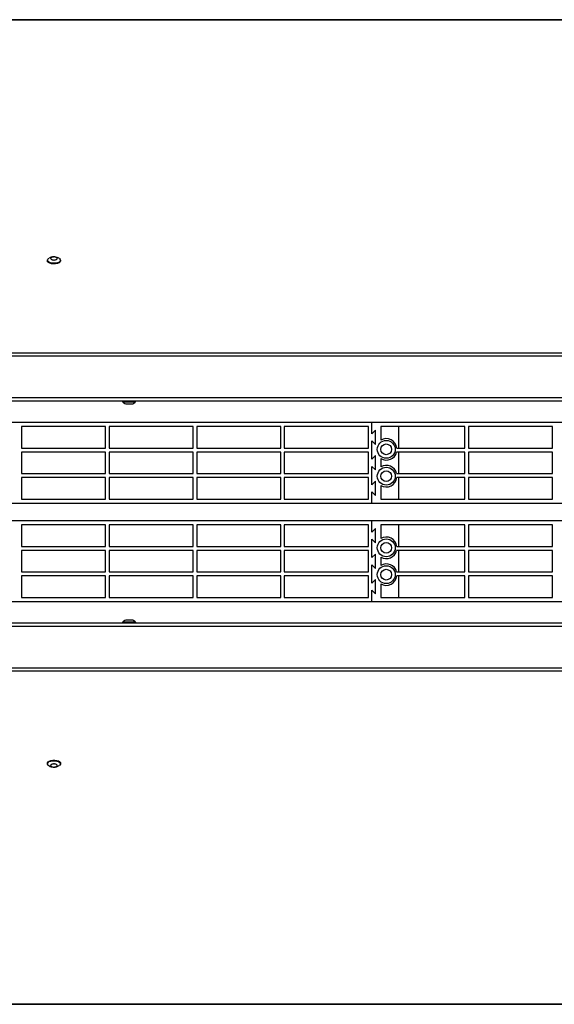
# Model space of a CAD drawing. Units: millimetres. Extents: x 8974 to 28041, y -5390 to 4822.
# Drawn here: x 9688 to 9987, y -4325 to -3775 of the extents above; entities that cross this region are included whole.
import ezdxf

# ---------------------------------------------------------------- set-up
doc = ezdxf.new("R2010")
doc.units = ezdxf.units.MM
doc.layers.add('Flowair1', color=7, linetype='Continuous')

msp = doc.modelspace()

# ---------------------------------------------------------------- linework, layer by layer
at = {"layer": 'Flowair1'}
for p, q in [((11897.26, -3775.064), (9354.834, -3775.064)), ((11793.219, -3774.829), (9489.681, -3774.829)), ((9703.134, -3909.196), (9703.134, -3909.549)), ((9710.434, -3909.549), (9710.434, -3909.196)), ((11930.434, -3961.084), (9354.834, -3961.084)), ((11930.434, -3962.85), (9354.834, -3962.85)), ((9375.834, -3985.929), (11909.434, -3985.929)), ((11909.434, -3987.929), (9375.834, -3987.929)), ((9745.194, -3987.929), (9745.194, -3988.329)), ((9745.194, -3988.329), (9750.199, -3988.329)), ((9750.199, -3988.329), (9752.494, -3988.329)), ((9752.494, -3988.329), (9752.494, -3987.929)), ((9884.632, -3999.842), (9634.632, -3999.842)), ((9735.632, -4002.092), (9688.632, -4002.092)), ((9688.632, -4002.092), (9688.632, -4014.092)), ((9735.632, -4014.092), (9735.632, -4002.092)), ((9784.632, -4002.092), (9737.632, -4002.092)), ((9737.632, -4002.092), (9737.632, -4014.092)), ((9784.632, -4014.092), (9784.632, -4002.092)), ((9833.632, -4002.092), (9786.632, -4002.092)), ((9786.632, -4002.092), (9786.632, -4014.092)), ((9833.632, -4014.092), (9833.632, -4002.092)), ((9882.632, -4002.092), (9835.632, -4002.092)), ((9835.632, -4002.092), (9835.632, -4014.092)), ((9882.632, -4014.092), (9882.632, -4002.092)), ((9884.632, -4006.092), (9884.632, -3999.842)), ((10134.632, -3999.842), (9884.632, -3999.842)), ((9886.632, -4004.092), (9884.632, -4006.092)), ((9886.632, -4012.092), (9886.632, -4004.092)), ((9936.632, -4002.092), (9889.632, -4002.092)), ((9889.632, -4002.092), (9889.632, -4009.646)), ((9899.632, -4014.092), (9899.632, -4002.092)), ((9936.632, -4014.092), (9936.632, -4002.092)), ((9985.632, -4002.092), (9938.632, -4002.092)), ((9938.632, -4002.092), (9938.632, -4014.092)), ((9985.632, -4014.092), (9985.632, -4002.092)), ((9688.632, -4014.092), (9735.632, -4014.092)), ((9737.632, -4014.092), (9784.632, -4014.092)), ((9786.632, -4014.092), (9833.632, -4014.092)), ((9835.632, -4014.092), (9882.632, -4014.092)), ((9884.632, -4010.092), (9886.632, -4012.092)), ((9884.632, -4020.342), (9884.632, -4010.092)), ((9898.585, -4014.092), (9936.632, -4014.092)), ((9938.632, -4014.092), (9985.632, -4014.092)), ((9735.632, -4016.342), (9688.632, -4016.342)), ((9688.632, -4016.342), (9688.632, -4028.342)), ((9735.632, -4028.342), (9735.632, -4016.342)), ((9784.632, -4016.342), (9737.632, -4016.342)), ((9737.632, -4016.342), (9737.632, -4028.342)), ((9784.632, -4028.342), (9784.632, -4016.342)), ((9833.632, -4016.342), (9786.632, -4016.342)), ((9786.632, -4016.342), (9786.632, -4028.342)), ((9833.632, -4028.342), (9833.632, -4016.342)), ((9882.632, -4016.342), (9835.632, -4016.342)), ((9835.632, -4016.342), (9835.632, -4028.342)), ((9882.632, -4028.342), (9882.632, -4016.342)), ((9886.632, -4018.342), (9884.632, -4020.342)), ((9886.632, -4026.342), (9886.632, -4018.342)), ((9889.632, -4020.039), (9889.632, -4024.646)), ((9936.632, -4016.342), (9898.441, -4016.342)), ((9899.632, -4028.342), (9899.632, -4016.342)), ((9936.632, -4028.342), (9936.632, -4016.342)), ((9985.632, -4016.342), (9938.632, -4016.342)), ((9938.632, -4016.342), (9938.632, -4028.342)), ((9985.632, -4028.342), (9985.632, -4016.342)), ((9884.632, -4024.342), (9886.632, -4026.342)), ((9884.632, -4034.592), (9884.632, -4024.342)), ((9688.632, -4028.342), (9735.632, -4028.342)), ((9735.632, -4030.592), (9688.632, -4030.592)), ((9688.632, -4030.592), (9688.632, -4042.592)), ((9735.632, -4042.592), (9735.632, -4030.592)), ((9737.632, -4028.342), (9784.632, -4028.342)), ((9784.632, -4030.592), (9737.632, -4030.592)), ((9737.632, -4030.592), (9737.632, -4042.592)), ((9784.632, -4042.592), (9784.632, -4030.592)), ((9786.632, -4028.342), (9833.632, -4028.342)), ((9833.632, -4030.592), (9786.632, -4030.592)), ((9786.632, -4030.592), (9786.632, -4042.592)), ((9833.632, -4042.592), (9833.632, -4030.592)), ((9835.632, -4028.342), (9882.632, -4028.342)), ((9882.632, -4030.592), (9835.632, -4030.592)), ((9835.632, -4030.592), (9835.632, -4042.592)), ((9882.632, -4042.592), (9882.632, -4030.592)), ((9898.441, -4028.342), (9936.632, -4028.342)), ((9936.632, -4030.592), (9898.585, -4030.592)), ((9899.632, -4042.592), (9899.632, -4030.592)), ((9936.632, -4042.592), (9936.632, -4030.592)), ((9938.632, -4028.342), (9985.632, -4028.342)), ((9985.632, -4030.592), (9938.632, -4030.592)), ((9938.632, -4030.592), (9938.632, -4042.592)), ((9985.632, -4042.592), (9985.632, -4030.592)), ((9886.632, -4032.592), (9884.632, -4034.592)), ((9886.632, -4040.592), (9886.632, -4032.592)), ((9889.632, -4035.039), (9889.632, -4042.592)), ((9688.632, -4042.592), (9735.632, -4042.592)), ((9737.632, -4042.592), (9784.632, -4042.592)), ((9786.632, -4042.592), (9833.632, -4042.592)), ((9835.632, -4042.592), (9882.632, -4042.592)), ((9884.632, -4038.592), (9886.632, -4040.592)), ((9884.632, -4044.842), (9884.632, -4038.592)), ((9889.632, -4042.592), (9936.632, -4042.592)), ((9938.632, -4042.592), (9985.632, -4042.592)), ((9634.632, -4044.842), (9884.632, -4044.842)), ((9884.632, -4044.842), (10134.632, -4044.842)), ((9884.632, -4054.842), (9634.632, -4054.842)), ((9735.632, -4057.092), (9688.632, -4057.092)), ((9688.632, -4057.092), (9688.632, -4069.092)), ((9735.632, -4069.092), (9735.632, -4057.092)), ((9784.632, -4057.092), (9737.632, -4057.092)), ((9737.632, -4057.092), (9737.632, -4069.092)), ((9784.632, -4069.092), (9784.632, -4057.092)), ((9833.632, -4057.092), (9786.632, -4057.092)), ((9786.632, -4057.092), (9786.632, -4069.092)), ((9833.632, -4069.092), (9833.632, -4057.092)), ((9882.632, -4057.092), (9835.632, -4057.092)), ((9835.632, -4057.092), (9835.632, -4069.092)), ((9882.632, -4069.092), (9882.632, -4057.092)), ((9884.632, -4061.092), (9884.632, -4054.842)), ((10134.632, -4054.842), (9884.632, -4054.842)), ((9886.632, -4059.092), (9884.632, -4061.092)), ((9886.632, -4067.092), (9886.632, -4059.092)), ((9936.632, -4057.092), (9889.632, -4057.092)), ((9889.632, -4057.092), (9889.632, -4064.646)), ((9899.632, -4069.092), (9899.632, -4057.092)), ((9936.632, -4069.092), (9936.632, -4057.092)), ((9985.632, -4057.092), (9938.632, -4057.092)), ((9938.632, -4057.092), (9938.632, -4069.092)), ((9985.632, -4069.092), (9985.632, -4057.092)), ((9688.632, -4069.092), (9735.632, -4069.092)), ((9737.632, -4069.092), (9784.632, -4069.092)), ((9786.632, -4069.092), (9833.632, -4069.092)), ((9835.632, -4069.092), (9882.632, -4069.092)), ((9884.632, -4065.092), (9886.632, -4067.092)), ((9884.632, -4075.342), (9884.632, -4065.092)), ((9898.585, -4069.092), (9936.632, -4069.092)), ((9938.632, -4069.092), (9985.632, -4069.092)), ((9735.632, -4071.342), (9688.632, -4071.342)), ((9688.632, -4071.342), (9688.632, -4083.342)), ((9735.632, -4083.342), (9735.632, -4071.342)), ((9784.632, -4071.342), (9737.632, -4071.342)), ((9737.632, -4071.342), (9737.632, -4083.342)), ((9784.632, -4083.342), (9784.632, -4071.342)), ((9833.632, -4071.342), (9786.632, -4071.342)), ((9786.632, -4071.342), (9786.632, -4083.342)), ((9833.632, -4083.342), (9833.632, -4071.342)), ((9882.632, -4071.342), (9835.632, -4071.342)), ((9835.632, -4071.342), (9835.632, -4083.342)), ((9882.632, -4083.342), (9882.632, -4071.342)), ((9886.632, -4073.342), (9884.632, -4075.342)), ((9886.632, -4081.342), (9886.632, -4073.342)), ((9889.632, -4075.039), (9889.632, -4079.646)), ((9936.632, -4071.342), (9898.441, -4071.342)), ((9899.632, -4083.342), (9899.632, -4071.342)), ((9936.632, -4083.342), (9936.632, -4071.342)), ((9985.632, -4071.342), (9938.632, -4071.342)), ((9938.632, -4071.342), (9938.632, -4083.342)), ((9985.632, -4083.342), (9985.632, -4071.342)), ((9884.632, -4079.342), (9886.632, -4081.342)), ((9884.632, -4089.592), (9884.632, -4079.342)), ((9688.632, -4083.342), (9735.632, -4083.342)), ((9735.632, -4085.592), (9688.632, -4085.592)), ((9688.632, -4085.592), (9688.632, -4097.592)), ((9735.632, -4097.592), (9735.632, -4085.592)), ((9737.632, -4083.342), (9784.632, -4083.342)), ((9784.632, -4085.592), (9737.632, -4085.592)), ((9737.632, -4085.592), (9737.632, -4097.592)), ((9784.632, -4097.592), (9784.632, -4085.592)), ((9786.632, -4083.342), (9833.632, -4083.342)), ((9833.632, -4085.592), (9786.632, -4085.592)), ((9786.632, -4085.592), (9786.632, -4097.592)), ((9833.632, -4097.592), (9833.632, -4085.592)), ((9835.632, -4083.342), (9882.632, -4083.342)), ((9882.632, -4085.592), (9835.632, -4085.592)), ((9835.632, -4085.592), (9835.632, -4097.592)), ((9882.632, -4097.592), (9882.632, -4085.592)), ((9898.441, -4083.342), (9936.632, -4083.342)), ((9936.632, -4085.592), (9898.585, -4085.592)), ((9899.632, -4097.592), (9899.632, -4085.592)), ((9936.632, -4097.592), (9936.632, -4085.592)), ((9938.632, -4083.342), (9985.632, -4083.342)), ((9985.632, -4085.592), (9938.632, -4085.592)), ((9938.632, -4085.592), (9938.632, -4097.592)), ((9985.632, -4097.592), (9985.632, -4085.592)), ((9886.632, -4087.592), (9884.632, -4089.592)), ((9886.632, -4095.592), (9886.632, -4087.592)), ((9889.632, -4090.039), (9889.632, -4097.592)), ((9688.632, -4097.592), (9735.632, -4097.592)), ((9737.632, -4097.592), (9784.632, -4097.592)), ((9786.632, -4097.592), (9833.632, -4097.592)), ((9835.632, -4097.592), (9882.632, -4097.592)), ((9884.632, -4093.592), (9886.632, -4095.592)), ((9884.632, -4099.842), (9884.632, -4093.592)), ((9889.632, -4097.592), (9936.632, -4097.592)), ((9938.632, -4097.592), (9985.632, -4097.592)), ((9634.632, -4099.842), (9884.632, -4099.842)), ((9884.632, -4099.842), (10134.632, -4099.842)), ((9375.829, -4111.756), (11909.429, -4111.756)), ((11909.429, -4113.756), (9375.829, -4113.756)), ((9745.219, -4111.356), (9745.219, -4111.756)), ((9747.191, -4111.356), (9745.219, -4111.356)), ((9752.519, -4111.356), (9747.191, -4111.356)), ((9752.519, -4111.756), (9752.519, -4111.356)), ((9354.829, -4136.835), (11930.429, -4136.835)), ((9354.829, -4138.6), (11930.429, -4138.6)), ((9703.129, -4190.136), (9703.129, -4190.489)), ((9710.429, -4190.489), (9710.429, -4190.136)), ((9708.662, -4192.037), (9709.701, -4191.498)), ((9354.829, -4324.621), (11930.429, -4324.621)), ((9489.675, -4324.856), (11793.25, -4324.856))]:
    msp.add_line(p, q, dxfattribs=at)
at = {"layer": 'Flowair1', "flags": 128}
for points in [[(9710.434, -3909.549), (9710.43, -3909.631), (9710.198, -3910.156), (9709.632, -3910.623), (9708.787, -3910.984), (9707.746, -3911.205), (9706.611, -3911.264), (9705.493, -3911.155), (9704.501, -3910.888), (9703.733, -3910.491), (9703.264, -3910.002), (9703.134, -3909.549)], [(9710.305, -3908.744), (9710.43, -3909.278), (9710.198, -3909.803), (9709.632, -3910.27), (9708.787, -3910.631), (9707.746, -3910.852), (9706.611, -3910.911), (9705.493, -3910.802), (9704.501, -3910.535), (9703.733, -3910.138), (9703.264, -3909.649), (9703.139, -3909.115), (9703.37, -3908.589), (9703.937, -3908.122), (9703.99, -3908.092)], [(9709.731, -3908.183), (9709.836, -3908.254), (9710.305, -3908.744)], [(9703.129, -4190.136), (9703.166, -4189.894), (9703.502, -4189.38), (9704.158, -4188.941), (9705.071, -4188.619), (9706.152, -4188.445), (9707.294, -4188.436), (9708.385, -4188.594), (9709.319, -4188.903), (9710.005, -4189.332), (9710.375, -4189.84), (9710.429, -4190.136)], [(9703.184, -4190.784), (9703.166, -4190.247), (9703.502, -4189.733), (9704.158, -4189.294), (9705.071, -4188.972), (9706.152, -4188.798), (9707.294, -4188.789), (9708.385, -4188.947), (9709.319, -4189.256), (9710.005, -4189.685), (9710.375, -4190.193), (9710.393, -4190.73), (9710.057, -4191.244), (9709.73, -4191.499)], [(9703.844, -4191.509), (9703.554, -4191.292), (9703.184, -4190.784)]]:
    msp.add_lwpolyline(points, dxfattribs=at)
at = {"layer": 'Flowair1'}
for centre, radius in [((9892.632, -4014.842), 5), ((9892.632, -4014.842), 3), ((9892.632, -4029.842), 5), ((9892.632, -4029.842), 3), ((9892.632, -4069.842), 5), ((9892.632, -4069.842), 3), ((9892.632, -4084.842), 5), ((9892.632, -4084.842), 3)]:
    msp.add_circle(centre, radius, dxfattribs=at)
for centre, start, end in [((9892.632, -4014.842), 7.18076, 120), ((9892.632, -4014.842), 240, 345.52249), ((9892.632, -4029.842), 14.47751, 120), ((9892.632, -4029.842), 240, 352.81924), ((9892.632, -4069.842), 7.18076, 120), ((9892.632, -4069.842), 240, 345.52249), ((9892.632, -4084.842), 14.47751, 120), ((9892.632, -4084.842), 240, 352.81924)]:
    msp.add_arc(centre, 6, start, end, dxfattribs=at)
for points, knots in [([(9709.706, -3908.181), (9709.68, -3908.16), (9709.34, -3907.879), (9708.534, -3907.573), (9707.415, -3907.304), (9706.41, -3907.298), (9705.542, -3907.436), (9704.779, -3907.668), (9704.299, -3907.92), (9704.067, -3908.042)], [0, 0, 0, 0, 0.0168614, 0.2229755, 0.4241187, 0.5993684, 0.7262158, 0.8679424, 1, 1, 1, 1]), ([(9706.303, -3907.397), (9706.507, -3907.381), (9706.913, -3907.349), (9707.523, -3907.424), (9708.046, -3907.582), (9708.427, -3907.815), (9708.623, -3908.094), (9708.612, -3908.388), (9708.395, -3908.663), (9707.996, -3908.889), (9707.582, -3909.006), (9707.133, -3909.076), (9706.653, -3909.098), (9706.047, -3909.028), (9705.523, -3908.868), (9705.142, -3908.636), (9704.946, -3908.357), (9704.957, -3908.063), (9705.174, -3907.788), (9705.573, -3907.562), (9705.986, -3907.444), (9706.242, -3907.406), (9706.303, -3907.397)], [0, 0, 0, 0, 0.0536862, 0.1073725, 0.1610587, 0.2147449, 0.2684311, 0.3221174, 0.3758036, 0.4294898, 0.483176, 0.5, 0.5536862, 0.6073725, 0.6610587, 0.7147449, 0.7684311, 0.8221174, 0.8758036, 0.9294898, 0.983176, 1, 1, 1, 1]), ([(9745.238, -3988.331), (9745.461, -3988.531), (9745.991, -3989.006), (9746.653, -3989.274), (9747.035, -3989.429)], [0, 0, 0, 0, 0.4218806, 1, 1, 1, 1]), ([(9747.035, -3989.429), (9747.04, -3989.429), (9747.046, -3989.429), (9747.127, -3989.429), (9747.15, -3989.429)], [0, 0, 0, 0, 0.7218514, 1, 1, 1, 1]), ([(9747.15, -3989.429), (9747.245, -3989.429), (9747.435, -3989.429), (9747.929, -3989.429), (9748.514, -3989.429), (9749.139, -3989.429), (9749.729, -3989.429), (9750.225, -3989.429), (9750.546, -3989.429), (9750.69, -3989.429), (9750.659, -3989.429), (9750.654, -3989.429)], [0, 0, 0, 0, 0.1221344, 0.2442688, 0.3664031, 0.4885375, 0.6106719, 0.7328063, 0.8549406, 0.977075, 1, 1, 1, 1]), ([(9750.648, -3989.409), (9750.734, -3989.387), (9751.249, -3989.254), (9751.89, -3988.879), (9752.332, -3988.434), (9752.461, -3988.304)], [0, 0, 0, 0, 0.1242227, 0.7431872, 1, 1, 1, 1]), ([(9747.054, -4110.254), (9747.05, -4110.255), (9746.612, -4110.354), (9745.975, -4110.713), (9745.465, -4111.187), (9745.28, -4111.359)], [0, 0, 0, 0, 0.0058622, 0.6400429, 1, 1, 1, 1]), ([(9750.49, -4110.256), (9750.378, -4110.256), (9750.153, -4110.256), (9749.623, -4110.256), (9749.02, -4110.256), (9748.398, -4110.256), (9747.828, -4110.256), (9747.38, -4110.256), (9747.092, -4110.256), (9747.066, -4110.256), (9747.054, -4110.256)], [0, 0, 0, 0, 0.1266651, 0.2533303, 0.3799954, 0.5066605, 0.6333257, 0.7599908, 0.8866559, 1, 1, 1, 1]), ([(9750.685, -4110.256), (9750.688, -4110.256), (9750.721, -4110.256), (9750.63, -4110.256), (9750.517, -4110.256), (9750.49, -4110.256)], [0, 0, 0, 0, 0.0747541, 0.7792332, 1, 1, 1, 1]), ([(9752.458, -4111.344), (9752.295, -4111.194), (9751.826, -4110.762), (9751.202, -4110.401), (9750.739, -4110.285), (9750.681, -4110.27)], [0, 0, 0, 0, 0.3178236, 0.9133723, 1, 1, 1, 1]), ([(9707.093, -4192.305), (9706.888, -4192.312), (9706.476, -4192.327), (9705.884, -4192.225), (9705.395, -4192.044), (9705.062, -4191.795), (9704.922, -4191.509), (9704.992, -4191.217), (9705.264, -4190.953), (9705.705, -4190.745), (9706.141, -4190.647), (9706.602, -4190.598), (9707.084, -4190.596), (9707.674, -4190.693), (9708.164, -4190.875), (9708.497, -4191.123), (9708.636, -4191.41), (9708.567, -4191.702), (9708.295, -4191.966), (9707.853, -4192.173), (9707.419, -4192.273), (9707.156, -4192.299), (9707.093, -4192.305)], [0, 0, 0, 0, 0.0536862, 0.1073725, 0.1610587, 0.2147449, 0.2684311, 0.3221174, 0.3758036, 0.4294898, 0.483176, 0.5, 0.5536862, 0.6073725, 0.6610587, 0.7147449, 0.7684311, 0.8221174, 0.8758036, 0.9294898, 0.983176, 1, 1, 1, 1]), ([(9703.891, -4191.505), (9703.987, -4191.576), (9704.403, -4191.883), (9705.233, -4192.178), (9706.21, -4192.372), (9707.09, -4192.384), (9707.885, -4192.287), (9708.406, -4192.119), (9708.662, -4192.037)], [0, 0, 0, 0, 0.0717567, 0.3109787, 0.5201801, 0.670894, 0.8388275, 1, 1, 1, 1])]:
    msp.add_open_spline(points, degree=3, knots=knots, dxfattribs=at)

doc.saveas('drawing.dxf')
